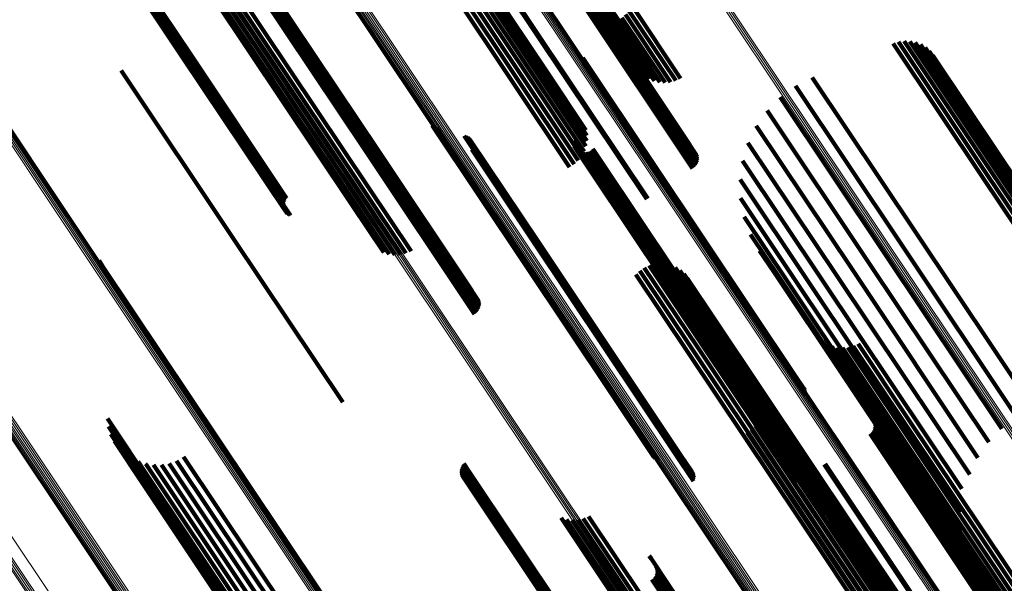
# Model space of a CAD drawing. Units: metres. Extents: x 0.655 to 1.333, y 1.454 to 2.42.
# Drawn here: x 1.079 to 1.128, y 1.751 to 1.779 of the extents above; entities that cross this region are included whole.
import ezdxf

# ---------------------------------------------------------------- set-up
doc = ezdxf.new("R2010")
doc.units = ezdxf.units.M
doc.linetypes.add('AUSGEZOGEN', pattern=[0])
doc.linetypes.add('VERDECKT2_S2', pattern=[0.036, 0.02, -0.016])
doc.layers.add('Standard', color=7, linetype='AUSGEZOGEN', lineweight=13)

msp = doc.modelspace()

# ---------------------------------------------------------------- linework, layer by layer
at = {"layer": 'Standard', "color": 253, "linetype": 'VERDECKT2_S2', "lineweight": 140, "transparency": 33554687}
for p, q in [((1.10194, 1.789593), (1.108859, 1.779238)), ((1.102055, 1.789753), (1.108971, 1.779402)), ((1.10181, 1.789201), (1.108739, 1.778832)), ((1.101816, 1.789314), (1.108741, 1.77895)), ((1.101859, 1.789446), (1.108781, 1.779086)), ((1.081105, 1.787021), (1.087362, 1.777657)), ((1.081147, 1.787098), (1.087434, 1.777689)), ((1.0812, 1.787167), (1.087508, 1.777727)), ((1.097461, 1.787059), (1.104366, 1.776725)), ((1.097686, 1.787157), (1.104593, 1.776821)), ((1.097898, 1.78723), (1.104807, 1.776891)), ((1.098091, 1.787276), (1.105002, 1.776933)), ((1.09826, 1.787295), (1.105174, 1.776947)), ((1.0984, 1.787285), (1.105317, 1.776933)), ((1.099251, 1.787118), (1.104894, 1.778674)), ((1.099302, 1.787148), (1.104942, 1.778707)), ((1.08106, 1.786765), (1.087176, 1.777611)), ((1.081061, 1.786852), (1.087231, 1.777618)), ((1.081073, 1.786678), (1.08713, 1.777613)), ((1.081077, 1.786938), (1.087294, 1.777634)), ((1.0811, 1.786595), (1.087094, 1.777624)), ((1.081139, 1.786517), (1.087068, 1.777643)), ((1.096772, 1.786648), (1.103675, 1.776317)), ((1.096997, 1.786801), (1.103901, 1.77647)), ((1.097229, 1.78694), (1.104133, 1.776607)), ((1.081191, 1.786446), (1.087055, 1.77767)), ((1.081253, 1.786385), (1.087053, 1.777704)), ((1.081324, 1.786334), (1.087063, 1.777745)), ((1.081402, 1.786295), (1.087085, 1.777791)), ((1.090483, 1.782539), (1.096934, 1.772884)), ((1.090819, 1.782021), (1.096801, 1.773068)), ((1.090843, 1.78165), (1.09658, 1.773064)), ((1.090849, 1.781931), (1.096762, 1.773083)), ((1.090862, 1.781743), (1.09665, 1.77308)), ((1.090864, 1.781838), (1.096711, 1.773087)), ((1.089291, 1.78125), (1.096206, 1.7709)), ((1.089511, 1.781419), (1.096426, 1.77107)), ((1.090623, 1.781349), (1.096263, 1.772908)), ((1.090697, 1.781409), (1.096344, 1.772958)), ((1.09076, 1.78148), (1.096425, 1.773002)), ((1.090809, 1.781561), (1.096505, 1.773037)), ((1.088773, 1.780727), (1.095694, 1.770368)), ((1.088916, 1.780898), (1.095835, 1.770544)), ((1.08909, 1.781074), (1.096007, 1.770722)), ((1.088665, 1.780564), (1.095589, 1.770202)), ((1.107189, 1.780209), (1.112661, 1.772021)), ((1.10727, 1.780259), (1.112735, 1.77208)), ((1.107351, 1.780302), (1.112797, 1.772151)), ((1.107431, 1.780338), (1.112846, 1.772232)), ((1.107506, 1.780364), (1.112881, 1.772321)), ((1.107576, 1.780381), (1.112899, 1.772414)), ((1.107637, 1.780387), (1.112901, 1.772509)), ((1.107688, 1.780383), (1.112887, 1.772602)), ((1.107727, 1.780369), (1.112856, 1.772692)), ((1.107861, 1.780184), (1.112519, 1.773212)), ((1.109289, 1.779743), (1.111553, 1.776355)), ((1.109485, 1.779913), (1.111814, 1.776426)), ((1.109699, 1.780074), (1.11206, 1.776539)), ((1.108859, 1.779238), (1.110749, 1.77641)), ((1.108971, 1.779402), (1.111013, 1.776347)), ((1.109116, 1.779572), (1.111283, 1.776328)), ((1.104894, 1.778674), (1.110363, 1.770489)), ((1.104942, 1.778707), (1.110413, 1.770519)), ((1.108739, 1.778832), (1.110069, 1.776842)), ((1.108741, 1.77895), (1.11027, 1.776661)), ((1.108781, 1.779086), (1.110499, 1.776515)), ((1.122711, 1.77828), (1.12725, 1.771487)), ((1.122979, 1.778366), (1.127457, 1.771662)), ((1.123256, 1.778404), (1.12764, 1.771842)), ((1.123537, 1.778394), (1.127794, 1.772022)), ((1.123811, 1.778336), (1.127913, 1.772196)), ((1.124071, 1.778232), (1.127995, 1.77236)), ((1.087053, 1.777704), (1.092364, 1.769755)), ((1.087055, 1.77767), (1.092302, 1.769817)), ((1.087063, 1.777745), (1.092435, 1.769704)), ((1.087068, 1.777643), (1.092251, 1.769887)), ((1.087085, 1.777791), (1.092514, 1.769666)), ((1.087362, 1.777657), (1.092217, 1.770391)), ((1.087434, 1.777689), (1.092258, 1.770468)), ((1.087508, 1.777727), (1.092312, 1.770537)), ((1.12431, 1.778085), (1.128037, 1.772507)), ((1.12452, 1.777899), (1.128038, 1.772635)), ((1.124696, 1.77768), (1.127997, 1.77274)), ((1.087094, 1.777624), (1.092211, 1.769965)), ((1.08713, 1.777613), (1.092184, 1.770049)), ((1.087176, 1.777611), (1.092172, 1.770135)), ((1.087231, 1.777618), (1.092173, 1.770223)), ((1.087294, 1.777634), (1.092188, 1.770309)), ((1.107165, 1.77756), (1.110787, 1.772139)), ((1.107189, 1.777475), (1.110748, 1.772149)), ((1.107195, 1.777301), (1.11064, 1.772143)), ((1.107199, 1.777388), (1.110698, 1.772151)), ((1.084019, 1.776937), (1.08966, 1.768496)), ((1.104366, 1.776725), (1.107096, 1.77264)), ((1.104593, 1.776821), (1.107226, 1.77288)), ((1.104807, 1.776891), (1.107314, 1.773138)), ((1.105002, 1.776933), (1.107359, 1.773407)), ((1.105174, 1.776947), (1.107358, 1.773679)), ((1.105317, 1.776933), (1.107311, 1.773948)), ((1.103675, 1.776317), (1.106496, 1.772095)), ((1.103901, 1.77647), (1.106726, 1.772242)), ((1.104133, 1.776607), (1.106927, 1.772425)), ((1.117808, 1.776159), (1.123089, 1.768255)), ((1.118646, 1.776589), (1.123844, 1.76881)), ((1.11705, 1.775599), (1.122297, 1.767747)), ((1.11639, 1.774927), (1.121488, 1.767297)), ((1.099603, 1.774176), (1.104279, 1.767176)), ((1.099672, 1.774119), (1.104284, 1.767217)), ((1.09975, 1.774075), (1.104301, 1.767264)), ((1.099834, 1.774044), (1.10433, 1.767315)), ((1.115847, 1.774157), (1.120683, 1.766918)), ((1.101219, 1.773658), (1.104886, 1.76817)), ((1.101301, 1.773628), (1.104915, 1.76822)), ((1.101377, 1.773585), (1.104932, 1.768266)), ((1.101445, 1.773531), (1.104937, 1.768306)), ((1.101504, 1.773467), (1.10493, 1.768339)), ((1.101587, 1.773314), (1.104881, 1.768383)), ((1.101609, 1.77323), (1.104841, 1.768393)), ((1.106686, 1.773322), (1.107832, 1.771607)), ((1.10669, 1.773416), (1.107894, 1.771614)), ((1.106699, 1.773228), (1.10778, 1.771609)), ((1.115433, 1.77331), (1.119903, 1.76662)), ((1.096263, 1.772908), (1.101734, 1.76472)), ((1.096344, 1.772958), (1.101809, 1.764779)), ((1.096425, 1.773002), (1.101871, 1.764851)), ((1.096505, 1.773037), (1.10192, 1.764932)), ((1.09658, 1.773064), (1.101955, 1.76502)), ((1.09665, 1.77308), (1.101973, 1.765113)), ((1.096711, 1.773087), (1.101975, 1.765208)), ((1.096762, 1.773083), (1.101961, 1.765302)), ((1.096801, 1.773068), (1.10193, 1.765392)), ((1.096934, 1.772884), (1.101594, 1.76591)), ((1.101593, 1.772971), (1.104668, 1.768369)), ((1.101612, 1.773056), (1.104733, 1.768385)), ((1.101617, 1.773143), (1.104791, 1.768393)), ((1.106727, 1.773138), (1.10774, 1.771622)), ((1.106771, 1.773054), (1.107712, 1.771646)), ((1.106828, 1.772979), (1.107698, 1.771678)), ((1.106898, 1.772915), (1.107698, 1.771719)), ((1.106978, 1.772864), (1.107711, 1.771766)), ((1.107066, 1.772828), (1.107739, 1.77182)), ((1.107158, 1.772807), (1.107779, 1.771877)), ((1.107253, 1.772803), (1.107831, 1.771936)), ((1.107346, 1.772815), (1.107893, 1.771996)), ((1.107437, 1.772843), (1.107963, 1.772055)), ((1.107521, 1.772887), (1.108039, 1.772111)), ((1.107596, 1.772944), (1.108119, 1.772161)), ((1.10766, 1.773014), (1.1082, 1.772206)), ((1.127997, 1.77274), (1.134962, 1.762315)), ((1.115161, 1.772408), (1.119168, 1.766411)), ((1.127995, 1.77236), (1.134971, 1.76192)), ((1.128037, 1.772507), (1.135009, 1.762072)), ((1.128038, 1.772635), (1.135007, 1.762206)), ((1.107698, 1.771719), (1.114779, 1.76112)), ((1.107711, 1.771766), (1.114792, 1.76117)), ((1.107739, 1.77182), (1.114818, 1.761225)), ((1.107779, 1.771877), (1.114858, 1.761283)), ((1.107831, 1.771936), (1.114909, 1.761344)), ((1.107893, 1.771996), (1.11497, 1.761405)), ((1.107963, 1.772055), (1.11504, 1.761464)), ((1.108039, 1.772111), (1.115116, 1.761519)), ((1.108119, 1.772161), (1.115196, 1.76157)), ((1.1082, 1.772206), (1.115277, 1.761614)), ((1.11064, 1.772143), (1.117766, 1.761479)), ((1.110698, 1.772151), (1.117825, 1.761485)), ((1.110748, 1.772149), (1.117876, 1.761482)), ((1.110787, 1.772139), (1.117916, 1.76147)), ((1.12764, 1.771842), (1.134368, 1.761774)), ((1.127794, 1.772022), (1.134648, 1.761764)), ((1.127913, 1.772196), (1.134892, 1.761752)), ((1.107698, 1.771678), (1.11478, 1.761078)), ((1.107712, 1.771646), (1.114796, 1.761044)), ((1.10774, 1.771622), (1.114825, 1.761019)), ((1.10778, 1.771609), (1.114866, 1.761004)), ((1.107832, 1.771607), (1.114919, 1.761)), ((1.107894, 1.771614), (1.114982, 1.761006)), ((1.115035, 1.771474), (1.118497, 1.766294)), ((1.12725, 1.771487), (1.133823, 1.761651)), ((1.127457, 1.771662), (1.13409, 1.761736)), ((1.096206, 1.7709), (1.098294, 1.767775)), ((1.096426, 1.77107), (1.098554, 1.767885)), ((1.095694, 1.770368), (1.097458, 1.767729)), ((1.095835, 1.770544), (1.097738, 1.767696)), ((1.096007, 1.770722), (1.098019, 1.767711)), ((1.115061, 1.770533), (1.117906, 1.766275)), ((1.095589, 1.770202), (1.097187, 1.76781)), ((1.115237, 1.769607), (1.117412, 1.766352)), ((1.123844, 1.76881), (1.129758, 1.75996)), ((1.08966, 1.768496), (1.095131, 1.760308)), ((1.104668, 1.768369), (1.111788, 1.757713)), ((1.104733, 1.768385), (1.111853, 1.757729)), ((1.104791, 1.768393), (1.111912, 1.757736)), ((1.104841, 1.768393), (1.111963, 1.757733)), ((1.104881, 1.768383), (1.112005, 1.757722)), ((1.10493, 1.768339), (1.112055, 1.757675)), ((1.104932, 1.768266), (1.112059, 1.757598)), ((1.104937, 1.768306), (1.112063, 1.75764)), ((1.115559, 1.768721), (1.117026, 1.766525)), ((1.104886, 1.76817), (1.112016, 1.757499)), ((1.104915, 1.76822), (1.112043, 1.757551)), ((1.116018, 1.767898), (1.116759, 1.766789)), ((1.123089, 1.768255), (1.12892, 1.759529)), ((1.082915, 1.767403), (1.083131, 1.767079)), ((1.082944, 1.767313), (1.083092, 1.767091)), ((1.10433, 1.767315), (1.110945, 1.757414)), ((1.121488, 1.767297), (1.127502, 1.758297)), ((1.122297, 1.767747), (1.128161, 1.75897)), ((1.082957, 1.767219), (1.083041, 1.767092)), ((1.083041, 1.767092), (1.090266, 1.756279)), ((1.083092, 1.767091), (1.090318, 1.756276)), ((1.083131, 1.767079), (1.090358, 1.756263)), ((1.104279, 1.767176), (1.110714, 1.757546)), ((1.104284, 1.767217), (1.110783, 1.75749)), ((1.104301, 1.767264), (1.110861, 1.757445)), ((1.110013, 1.766897), (1.112689, 1.762892)), ((1.110237, 1.767046), (1.112913, 1.763041)), ((1.110483, 1.767156), (1.113124, 1.763203)), ((1.110743, 1.767224), (1.113316, 1.763373)), ((1.111011, 1.767248), (1.113484, 1.763546)), ((1.111279, 1.767228), (1.113625, 1.763718)), ((1.11154, 1.767165), (1.113733, 1.763884)), ((1.111788, 1.767059), (1.113806, 1.764038)), ((1.112014, 1.766914), (1.113842, 1.764178)), ((1.116759, 1.766789), (1.123682, 1.756427)), ((1.120683, 1.766918), (1.126958, 1.757527)), ((1.109816, 1.766714), (1.112459, 1.762758)), ((1.112214, 1.766734), (1.11384, 1.7643)), ((1.112381, 1.766523), (1.1138, 1.764399)), ((1.117026, 1.766525), (1.123961, 1.756146)), ((1.117412, 1.766352), (1.124358, 1.755956)), ((1.118497, 1.766294), (1.125465, 1.755866)), ((1.119168, 1.766411), (1.126145, 1.755969)), ((1.119903, 1.76662), (1.126545, 1.756681)), ((1.117906, 1.766275), (1.124864, 1.755862)), ((1.1138, 1.764399), (1.120735, 1.754021)), ((1.113733, 1.763884), (1.12068, 1.753486)), ((1.113806, 1.764038), (1.12075, 1.753646)), ((1.11384, 1.7643), (1.120778, 1.753917)), ((1.113842, 1.764178), (1.120783, 1.75379)), ((1.113316, 1.763373), (1.120269, 1.752967)), ((1.113484, 1.763546), (1.120436, 1.753142)), ((1.113625, 1.763718), (1.120574, 1.753317)), ((1.118958, 1.763538), (1.122492, 1.75825)), ((1.11916, 1.763357), (1.122487, 1.758378)), ((1.112689, 1.762892), (1.119645, 1.752483)), ((1.112913, 1.763041), (1.119868, 1.752632)), ((1.113124, 1.763203), (1.120078, 1.752795)), ((1.119388, 1.763212), (1.122521, 1.758524)), ((1.119638, 1.763106), (1.122592, 1.758684)), ((1.119902, 1.763043), (1.1227, 1.758855)), ((1.120172, 1.763025), (1.122841, 1.759031)), ((1.120442, 1.763052), (1.12301, 1.759208)), ((1.120703, 1.763123), (1.123204, 1.759381)), ((1.12095, 1.763236), (1.123416, 1.759544)), ((1.112459, 1.762758), (1.119414, 1.75235)), ((1.11497, 1.761405), (1.118458, 1.756185)), ((1.11504, 1.761464), (1.118548, 1.756214)), ((1.115116, 1.761519), (1.118632, 1.756257)), ((1.115196, 1.76157), (1.118707, 1.756315)), ((1.115277, 1.761614), (1.118772, 1.756384)), ((1.117766, 1.761479), (1.118306, 1.760671)), ((1.117825, 1.761485), (1.11831, 1.760759)), ((1.117876, 1.761482), (1.1183, 1.760846)), ((1.117916, 1.76147), (1.118276, 1.760931)), ((1.114779, 1.76112), (1.11801, 1.756285)), ((1.11478, 1.761078), (1.11794, 1.756349)), ((1.114792, 1.76117), (1.11809, 1.756234)), ((1.114796, 1.761044), (1.117882, 1.756424)), ((1.114818, 1.761225), (1.118177, 1.756198)), ((1.114825, 1.761019), (1.117839, 1.756508)), ((1.114858, 1.761283), (1.118269, 1.756177)), ((1.114866, 1.761004), (1.11781, 1.756599)), ((1.114909, 1.761344), (1.118364, 1.756173)), ((1.114919, 1.761), (1.117797, 1.756692)), ((1.114982, 1.761006), (1.117802, 1.756787)), ((1.116201, 1.760644), (1.119047, 1.756384)), ((1.116247, 1.760376), (1.118898, 1.756408)), ((1.116248, 1.760103), (1.11872, 1.756403)), ((1.121408, 1.759909), (1.121501, 1.759769)), ((1.083343, 1.759484), (1.085601, 1.756105)), ((1.116115, 1.759576), (1.118301, 1.756304)), ((1.116203, 1.759834), (1.11852, 1.756368)), ((1.121501, 1.759769), (1.128256, 1.74966)), ((1.121746, 1.759389), (1.128099, 1.749881)), ((1.123204, 1.759381), (1.129997, 1.749214)), ((1.123416, 1.759544), (1.130209, 1.749378)), ((1.083395, 1.75909), (1.085382, 1.756116)), ((1.115615, 1.758938), (1.117603, 1.755963)), ((1.115816, 1.759122), (1.117836, 1.756099)), ((1.115985, 1.759336), (1.118071, 1.756214)), ((1.121736, 1.758929), (1.127788, 1.749871)), ((1.12177, 1.759017), (1.127866, 1.749895)), ((1.121776, 1.759299), (1.128056, 1.749901)), ((1.121788, 1.75911), (1.127938, 1.749907)), ((1.12179, 1.759205), (1.128002, 1.749909)), ((1.122841, 1.759031), (1.129636, 1.748861)), ((1.12301, 1.759208), (1.129804, 1.74904)), ((1.08351, 1.75871), (1.085208, 1.756168)), ((1.115385, 1.758791), (1.117377, 1.75581)), ((1.12155, 1.758717), (1.127544, 1.749746)), ((1.121624, 1.758776), (1.127624, 1.749796)), ((1.121686, 1.758848), (1.127706, 1.749838)), ((1.122521, 1.758524), (1.129324, 1.748342)), ((1.122592, 1.758684), (1.129393, 1.748507)), ((1.1227, 1.758855), (1.129498, 1.748682)), ((1.083685, 1.758354), (1.085084, 1.756259)), ((1.083914, 1.75803), (1.085012, 1.756387)), ((1.122487, 1.758378), (1.129293, 1.748191)), ((1.122492, 1.75825), (1.129301, 1.748059)), ((1.084194, 1.757748), (1.084995, 1.756548)), ((1.084515, 1.757515), (1.085034, 1.756738)), ((1.087149, 1.75757), (1.093649, 1.747842)), ((1.111788, 1.757713), (1.112704, 1.756342)), ((1.111853, 1.757729), (1.112723, 1.756427)), ((1.111912, 1.757736), (1.112729, 1.756514)), ((1.111963, 1.757733), (1.11272, 1.7566)), ((1.112005, 1.757722), (1.112698, 1.756685)), ((1.112016, 1.757499), (1.112331, 1.757029)), ((1.112043, 1.757551), (1.112412, 1.756999)), ((1.112055, 1.757675), (1.112615, 1.756837)), ((1.112059, 1.757598), (1.112488, 1.756956)), ((1.112063, 1.75764), (1.112557, 1.756902)), ((1.08487, 1.757336), (1.085126, 1.756953)), ((1.085126, 1.756953), (1.092198, 1.746368)), ((1.085248, 1.757218), (1.08527, 1.757186)), ((1.08527, 1.757186), (1.092338, 1.746607)), ((1.085641, 1.757162), (1.092526, 1.746858)), ((1.086038, 1.75717), (1.092758, 1.747113)), ((1.086429, 1.757242), (1.093027, 1.747367)), ((1.086802, 1.757377), (1.093327, 1.747612)), ((1.101062, 1.756919), (1.10117, 1.756758)), ((1.101077, 1.757005), (1.101234, 1.756771)), ((1.101106, 1.757088), (1.101303, 1.756793)), ((1.101148, 1.757165), (1.101376, 1.756822)), ((1.101201, 1.757234), (1.101451, 1.756859)), ((1.119252, 1.757185), (1.125248, 1.748211)), ((1.119302, 1.757215), (1.125296, 1.748245)), ((1.084995, 1.756548), (1.092077, 1.74595)), ((1.085034, 1.756738), (1.09211, 1.746147)), ((1.101061, 1.756832), (1.101113, 1.756754)), ((1.101074, 1.756745), (1.107976, 1.746416)), ((1.1011, 1.756662), (1.107936, 1.746431)), ((1.101113, 1.756754), (1.108025, 1.746409)), ((1.10114, 1.756584), (1.107907, 1.746455)), ((1.10117, 1.756758), (1.108083, 1.746412)), ((1.101191, 1.756513), (1.10789, 1.746487)), ((1.101234, 1.756771), (1.108147, 1.746424)), ((1.101253, 1.756452), (1.107885, 1.746526)), ((1.101303, 1.756793), (1.108218, 1.746445)), ((1.101376, 1.756822), (1.108291, 1.746473)), ((1.101451, 1.756859), (1.108367, 1.74651)), ((1.123682, 1.756427), (1.127129, 1.751269)), ((1.085012, 1.756387), (1.092099, 1.745781)), ((1.085084, 1.756259), (1.092175, 1.745646)), ((1.085208, 1.756168), (1.092305, 1.745547)), ((1.085382, 1.756116), (1.092484, 1.745488)), ((1.085601, 1.756105), (1.092707, 1.74547)), ((1.090266, 1.756279), (1.094068, 1.750589)), ((1.090318, 1.756276), (1.094055, 1.750683)), ((1.090358, 1.756263), (1.094026, 1.750773)), ((1.101324, 1.756401), (1.107892, 1.746572)), ((1.101403, 1.756362), (1.107911, 1.746622)), ((1.117603, 1.755963), (1.124388, 1.745809)), ((1.117836, 1.756099), (1.124622, 1.745944)), ((1.118071, 1.756214), (1.124858, 1.746057)), ((1.118301, 1.756304), (1.125089, 1.746145)), ((1.11852, 1.756368), (1.12531, 1.746206)), ((1.11872, 1.756403), (1.125513, 1.746237)), ((1.118898, 1.756408), (1.125693, 1.746238)), ((1.119047, 1.756384), (1.125846, 1.746209)), ((1.123961, 1.756146), (1.12667, 1.752092)), ((1.124358, 1.755956), (1.126348, 1.752977)), ((1.126145, 1.755969), (1.126145, 1.755969)), ((1.117377, 1.75581), (1.124162, 1.745656)), ((1.124864, 1.755862), (1.126173, 1.753903)), ((1.125465, 1.755866), (1.126147, 1.754845)), ((1.106076, 1.754506), (1.109333, 1.749633)), ((1.107183, 1.754471), (1.109933, 1.750356)), ((1.107443, 1.754581), (1.110152, 1.750528)), ((1.106347, 1.754425), (1.109432, 1.749808)), ((1.106627, 1.754392), (1.109568, 1.74999)), ((1.106909, 1.754407), (1.109737, 1.750175)), ((1.120735, 1.754021), (1.123493, 1.749894)), ((1.12068, 1.753486), (1.122652, 1.750535)), ((1.12075, 1.753646), (1.122899, 1.750429)), ((1.120778, 1.753917), (1.123326, 1.750104)), ((1.120783, 1.75379), (1.123126, 1.750284)), ((1.120269, 1.752967), (1.121854, 1.750595)), ((1.120436, 1.753142), (1.122122, 1.750619)), ((1.120574, 1.753317), (1.12239, 1.750599)), ((1.110483, 1.752606), (1.110575, 1.752469)), ((1.119645, 1.752483), (1.121124, 1.750268)), ((1.119868, 1.752632), (1.121348, 1.750417)), ((1.120078, 1.752795), (1.121594, 1.750527)), ((1.110575, 1.752469), (1.117329, 1.742361)), ((1.110819, 1.752088), (1.117172, 1.74258)), ((1.11085, 1.751998), (1.11713, 1.7426)), ((1.119414, 1.75235), (1.120928, 1.750085)), ((1.11076, 1.751547), (1.11678, 1.742537)), ((1.110809, 1.751628), (1.116862, 1.742571)), ((1.110844, 1.751717), (1.116939, 1.742594)), ((1.110862, 1.75181), (1.117011, 1.742607)), ((1.110864, 1.751905), (1.117076, 1.742609)), ((1.110624, 1.751417), (1.116618, 1.742446)), ((1.110698, 1.751476), (1.116698, 1.742495))]:
    msp.add_line(p, q, dxfattribs=at)
at = {"layer": 'Standard', "color": 7, "linetype": 'AUSGEZOGEN', "lineweight": 13, "transparency": 33554687}
for points in [[(0.961046, 1.949017), (0.974991, 1.928147), (0.988935, 1.907278), (1.003097, 1.886083), (1.010247, 1.875382), (1.017436, 1.864623), (1.024658, 1.853814), (1.031909, 1.842964), (1.03918, 1.832081), (1.046467, 1.821176), (1.053762, 1.810257), (1.06106, 1.799336), (1.068353, 1.788421), (1.075633, 1.777525), (1.082895, 1.766657), (1.09013, 1.755829), (1.097332, 1.745051), (1.104492, 1.734335), (1.111603, 1.723693), (1.118658, 1.713135), (1.125648, 1.702673), (1.132566, 1.692319), (1.139405, 1.682083)], [(0.961122, 1.949067), (0.975066, 1.928198), (0.98901, 1.907329), (1.003171, 1.886136), (1.010321, 1.875436), (1.01751, 1.864677), (1.024732, 1.853868), (1.031982, 1.843018), (1.039253, 1.832136), (1.046539, 1.821231), (1.053834, 1.810313), (1.061132, 1.799392), (1.068424, 1.788478), (1.075704, 1.777583), (1.082966, 1.766715), (1.090201, 1.755887), (1.097402, 1.74511), (1.104562, 1.734395), (1.111672, 1.723753), (1.118727, 1.713195), (1.125717, 1.702734), (1.132635, 1.69238), (1.139474, 1.682145)], [(0.961194, 1.949112), (0.975137, 1.928245), (0.98908, 1.907378), (1.00324, 1.886186), (1.010389, 1.875487), (1.017578, 1.864729), (1.024799, 1.853921), (1.032048, 1.843072), (1.039319, 1.832191), (1.046605, 1.821286), (1.053899, 1.810369), (1.061196, 1.799449), (1.068488, 1.788536), (1.075768, 1.777641), (1.083029, 1.766774), (1.090263, 1.755947), (1.097464, 1.745171), (1.104623, 1.734456), (1.111733, 1.723815), (1.118787, 1.713258), (1.125776, 1.702798), (1.132694, 1.692445), (1.139532, 1.682211)], [(0.961259, 1.949153), (0.975201, 1.928288), (0.989143, 1.907423), (1.003301, 1.886233), (1.01045, 1.875535), (1.017637, 1.864778), (1.024858, 1.853971), (1.032106, 1.843123), (1.039376, 1.832243), (1.046662, 1.82134), (1.053956, 1.810424), (1.061251, 1.799504), (1.068542, 1.788593), (1.075822, 1.777698), (1.083082, 1.766833), (1.090315, 1.756007), (1.097515, 1.745232), (1.104674, 1.734518), (1.111783, 1.723878), (1.118836, 1.713322), (1.125825, 1.702863), (1.132742, 1.692511), (1.13958, 1.682278)], [(0.961316, 1.949187), (0.975256, 1.928325), (0.989196, 1.907462), (1.003353, 1.886275), (1.0105, 1.875578), (1.017687, 1.864822), (1.024907, 1.854017), (1.032154, 1.84317), (1.039423, 1.832291), (1.046708, 1.821389), (1.054001, 1.810474), (1.061296, 1.799557), (1.068586, 1.788646), (1.075864, 1.777753), (1.083124, 1.766889), (1.090356, 1.756064), (1.097555, 1.74529), (1.104713, 1.734578), (1.111822, 1.723939), (1.118874, 1.713385), (1.125862, 1.702927), (1.132778, 1.692576), (1.139615, 1.682344)], [(0.961362, 1.949214), (0.9753, 1.928354), (0.989238, 1.907494), (1.003393, 1.88631), (1.010539, 1.875614), (1.017725, 1.86486), (1.024944, 1.854056), (1.03219, 1.843211), (1.039459, 1.832334), (1.046742, 1.821434), (1.054034, 1.81052), (1.061328, 1.799604), (1.068617, 1.788695), (1.075894, 1.777804), (1.083153, 1.766941), (1.090385, 1.756118), (1.097582, 1.745345), (1.104739, 1.734635), (1.111847, 1.723997), (1.118898, 1.713444), (1.125885, 1.702988), (1.1328, 1.692638), (1.139636, 1.682408)], [(0.961396, 1.949232), (0.975332, 1.928375), (0.989268, 1.907519), (1.003421, 1.886338), (1.010566, 1.875644), (1.017751, 1.864892), (1.024968, 1.854089), (1.032214, 1.843246), (1.039481, 1.83237), (1.046763, 1.821471), (1.054054, 1.81056), (1.061347, 1.799645), (1.068635, 1.788738), (1.075911, 1.777848), (1.083168, 1.766987), (1.090399, 1.756166), (1.097596, 1.745395), (1.104751, 1.734686), (1.111858, 1.72405), (1.118908, 1.713499), (1.125894, 1.703044), (1.132808, 1.692696), (1.139643, 1.682467)], [(0.961418, 1.949241), (0.975351, 1.928388), (0.989285, 1.907535), (1.003435, 1.886358), (1.01058, 1.875665), (1.017763, 1.864915), (1.02498, 1.854114), (1.032224, 1.843273), (1.03949, 1.832399), (1.046771, 1.821502), (1.05406, 1.810592), (1.061352, 1.799679), (1.068639, 1.788774), (1.075914, 1.777886), (1.08317, 1.767027), (1.090399, 1.756207), (1.097595, 1.745438), (1.104749, 1.73473), (1.111855, 1.724096), (1.118904, 1.713547), (1.125889, 1.703093), (1.132802, 1.692747), (1.139635, 1.68252)], [(0.961426, 1.949242), (0.975357, 1.928392), (0.989288, 1.907543), (1.003436, 1.886368), (1.010579, 1.875678), (1.017761, 1.864929), (1.024977, 1.854131), (1.03222, 1.843291), (1.039484, 1.832418), (1.046764, 1.821524), (1.054053, 1.810616), (1.061343, 1.799705), (1.068629, 1.788801), (1.075903, 1.777915), (1.083157, 1.767057), (1.090386, 1.75624), (1.09758, 1.745472), (1.104733, 1.734767), (1.111838, 1.724134), (1.118885, 1.713587), (1.125869, 1.703135), (1.132781, 1.692791), (1.139613, 1.682565)], [(1.003007, 1.946867), (1.016789, 1.92624), (1.030787, 1.905292), (1.037854, 1.894715), (1.044959, 1.884081), (1.052098, 1.873397), (1.059263, 1.862673), (1.06645, 1.851917), (1.073653, 1.841138), (1.080863, 1.830346), (1.088076, 1.819552), (1.095284, 1.808764), (1.10248, 1.797994), (1.109658, 1.787253), (1.116809, 1.77655), (1.123927, 1.765898), (1.131003, 1.755306), (1.138032, 1.744787), (1.145005, 1.734352), (1.151914, 1.724012), (1.158752, 1.713778), (1.165511, 1.703662), (1.172185, 1.693674), (1.178765, 1.683826)], [(1.003084, 1.946919), (1.016866, 1.926292), (1.030863, 1.905344), (1.03793, 1.894768), (1.045035, 1.884134), (1.052174, 1.87345), (1.05934, 1.862726), (1.066526, 1.85197), (1.073728, 1.841192), (1.080939, 1.8304), (1.088152, 1.819606), (1.09536, 1.808818), (1.102556, 1.798049), (1.109733, 1.787307), (1.116884, 1.776605), (1.124002, 1.765953), (1.131078, 1.755361), (1.138107, 1.744843), (1.145079, 1.734408), (1.151988, 1.724067), (1.158826, 1.713834), (1.165586, 1.703718), (1.172259, 1.69373), (1.178839, 1.683882)], [(1.002854, 1.946765), (1.016636, 1.926139), (1.030632, 1.905192), (1.037699, 1.894616), (1.044804, 1.883982), (1.051942, 1.873299), (1.059108, 1.862575), (1.066294, 1.85182), (1.073496, 1.841041), (1.080706, 1.83025), (1.087919, 1.819456), (1.095126, 1.808669), (1.102322, 1.7979), (1.109499, 1.787159), (1.11665, 1.776457), (1.123768, 1.765805), (1.130844, 1.755214), (1.137872, 1.744695), (1.144845, 1.734261), (1.151753, 1.723921), (1.158591, 1.713688), (1.16535, 1.703572), (1.172023, 1.693585), (1.178603, 1.683737)], [(1.002929, 1.946815), (1.016712, 1.926188), (1.030709, 1.90524), (1.037776, 1.894664), (1.044881, 1.88403), (1.05202, 1.873347), (1.059185, 1.862622), (1.066372, 1.851866), (1.073574, 1.841088), (1.080785, 1.830296), (1.087998, 1.819502), (1.095206, 1.808714), (1.102402, 1.797944), (1.109579, 1.787203), (1.11673, 1.7765), (1.123848, 1.765848), (1.130925, 1.755257), (1.137953, 1.744738), (1.144926, 1.734303), (1.151835, 1.723963), (1.158673, 1.713729), (1.165432, 1.703613), (1.172106, 1.693625), (1.178686, 1.683777)], [(0.954216, 1.944509), (0.968187, 1.923601), (0.982157, 1.902693), (0.996345, 1.88146), (1.003508, 1.870739), (1.01071, 1.85996), (1.017946, 1.849131), (1.025209, 1.838261), (1.032494, 1.827358), (1.039795, 1.816432), (1.047103, 1.805494), (1.054414, 1.794552), (1.061721, 1.783618), (1.069015, 1.772701), (1.07629, 1.761813), (1.083538, 1.750965), (1.090753, 1.740167), (1.097926, 1.729432), (1.105051, 1.71877), (1.112118, 1.708192), (1.119121, 1.697711), (1.126053, 1.687338)], [(0.954236, 1.944527), (0.968209, 1.923616), (0.982181, 1.902704), (0.996372, 1.881468), (1.003536, 1.870745), (1.010739, 1.859965), (1.017976, 1.849134), (1.025241, 1.838262), (1.032527, 1.827357), (1.039828, 1.81643), (1.047138, 1.80549), (1.054451, 1.794546), (1.061758, 1.78361), (1.069053, 1.772692), (1.076329, 1.761802), (1.083579, 1.750952), (1.090795, 1.740153), (1.097969, 1.729416), (1.105095, 1.718752), (1.112163, 1.708173), (1.119168, 1.69769), (1.1261, 1.687315)], [(0.954269, 1.944554), (0.968244, 1.923639), (0.982218, 1.902725), (0.996411, 1.881484), (1.003576, 1.870761), (1.01078, 1.859978), (1.018018, 1.849146), (1.025284, 1.838272), (1.032571, 1.827366), (1.039874, 1.816437), (1.047185, 1.805495), (1.054498, 1.79455), (1.061807, 1.783612), (1.069103, 1.772693), (1.07638, 1.761801), (1.083631, 1.75095), (1.090848, 1.740149), (1.098024, 1.72941), (1.10515, 1.718744), (1.11222, 1.708164), (1.119225, 1.697679), (1.126159, 1.687303)], [(0.954314, 1.944588), (0.96829, 1.92367), (0.982267, 1.902753), (0.996461, 1.88151), (1.003627, 1.870785), (1.010833, 1.860001), (1.018072, 1.849167), (1.025338, 1.838292), (1.032626, 1.827384), (1.03993, 1.816454), (1.047242, 1.80551), (1.054556, 1.794564), (1.061866, 1.783625), (1.069163, 1.772703), (1.076441, 1.761811), (1.083693, 1.750957), (1.090911, 1.740155), (1.098088, 1.729415), (1.105215, 1.718748), (1.112286, 1.708166), (1.119292, 1.69768), (1.126226, 1.687302)], [(0.954369, 1.944628), (0.968347, 1.923708), (0.982325, 1.902788), (0.996521, 1.881543), (1.003688, 1.870816), (1.010894, 1.860031), (1.018134, 1.849196), (1.025402, 1.83832), (1.032691, 1.827411), (1.039995, 1.816479), (1.047308, 1.805535), (1.054623, 1.794587), (1.061933, 1.783646), (1.069231, 1.772724), (1.076511, 1.76183), (1.083763, 1.750975), (1.090982, 1.740172), (1.098159, 1.72943), (1.105287, 1.718762), (1.112359, 1.708179), (1.119366, 1.697692), (1.126301, 1.687313)], [(0.954433, 1.944673), (0.968412, 1.923752), (0.982391, 1.90283), (0.996589, 1.881583), (1.003756, 1.870855), (1.010963, 1.860069), (1.018204, 1.849233), (1.025472, 1.838355), (1.032762, 1.827446), (1.040067, 1.816513), (1.04738, 1.805567), (1.054696, 1.794618), (1.062007, 1.783677), (1.069306, 1.772753), (1.076586, 1.761858), (1.083839, 1.751003), (1.091059, 1.740198), (1.098237, 1.729456), (1.105365, 1.718786), (1.112438, 1.708202), (1.119445, 1.697714), (1.126381, 1.687334)], [(0.954503, 1.944723), (0.968484, 1.9238), (0.982464, 1.902877), (0.996662, 1.881628), (1.003831, 1.870899), (1.011038, 1.860113), (1.018279, 1.849276), (1.025548, 1.838398), (1.032838, 1.827487), (1.040143, 1.816554), (1.047458, 1.805607), (1.054774, 1.794658), (1.062085, 1.783715), (1.069385, 1.772791), (1.076665, 1.761895), (1.083919, 1.751039), (1.091139, 1.740234), (1.098317, 1.72949), (1.105446, 1.718821), (1.112519, 1.708236), (1.119527, 1.697747), (1.126464, 1.687366)], [(0.954579, 1.944775), (0.96856, 1.923851), (0.982541, 1.902927), (0.99674, 1.881677), (1.003908, 1.870948), (1.011116, 1.860161), (1.018357, 1.849324), (1.025626, 1.838445), (1.032917, 1.827534), (1.040222, 1.8166), (1.047537, 1.805653), (1.054853, 1.794703), (1.062165, 1.783761), (1.069465, 1.772836), (1.076745, 1.76194), (1.084, 1.751083), (1.09122, 1.740277), (1.098398, 1.729534), (1.105528, 1.718863), (1.112601, 1.708278), (1.11961, 1.697789), (1.126546, 1.687408)], [(0.954657, 1.944827), (0.968638, 1.923903), (0.982619, 1.902979), (0.996818, 1.881729), (1.003987, 1.871), (1.011195, 1.860213), (1.018436, 1.849375), (1.025705, 1.838496), (1.032996, 1.827585), (1.040301, 1.816651), (1.047616, 1.805704), (1.054933, 1.794754), (1.062244, 1.783811), (1.069544, 1.772886), (1.076825, 1.76199), (1.084079, 1.751133), (1.091299, 1.740327), (1.098478, 1.729583), (1.105608, 1.718913), (1.112681, 1.708328), (1.11969, 1.697838), (1.126626, 1.687457)], [(0.954735, 1.944879), (0.968716, 1.923955), (0.982697, 1.903031), (0.996896, 1.881781), (1.004064, 1.871053), (1.011272, 1.860266), (1.018513, 1.849429), (1.025782, 1.83855), (1.033072, 1.827639), (1.040378, 1.816705), (1.047693, 1.805758), (1.055009, 1.794809), (1.062321, 1.783866), (1.06962, 1.772941), (1.076901, 1.762045), (1.084155, 1.751188), (1.091375, 1.740383), (1.098554, 1.729639), (1.105684, 1.718969), (1.112757, 1.708383), (1.119765, 1.697895), (1.126701, 1.687513)], [(0.952303, 1.942516), (0.965943, 1.922102), (0.979583, 1.901688), (0.993436, 1.880957), (1.007461, 1.859966), (1.014526, 1.849392), (1.021618, 1.838779), (1.02873, 1.828134), (1.035858, 1.817467), (1.042994, 1.806787), (1.050132, 1.796104), (1.057266, 1.785428), (1.064387, 1.77477), (1.071491, 1.764139), (1.078568, 1.753547), (1.085612, 1.743005), (1.092616, 1.732523), (1.099571, 1.722113), (1.106472, 1.711786), (1.11331, 1.701552), (1.120077, 1.691424), (1.126766, 1.681413)], [(0.996452, 1.942487), (1.010273, 1.921803), (1.024309, 1.900797), (1.031395, 1.890192), (1.03852, 1.879528), (1.045678, 1.868815), (1.052864, 1.858061), (1.060071, 1.847275), (1.067293, 1.836467), (1.074524, 1.825645), (1.081756, 1.814821), (1.088984, 1.804003), (1.0962, 1.793204), (1.103397, 1.782432), (1.110568, 1.7717), (1.117706, 1.761018), (1.124802, 1.750398), (1.13185, 1.73985), (1.138842, 1.729386), (1.14577, 1.719017), (1.152627, 1.708755), (1.159405, 1.69861), (1.166097, 1.688595)], [(0.996522, 1.942534), (1.010342, 1.921851), (1.024378, 1.900846), (1.031464, 1.890241), (1.038589, 1.879578), (1.045747, 1.868865), (1.052932, 1.858111), (1.060138, 1.847326), (1.06736, 1.836518), (1.074591, 1.825697), (1.081823, 1.814873), (1.08905, 1.804056), (1.096266, 1.793257), (1.103463, 1.782486), (1.110634, 1.771754), (1.117771, 1.761073), (1.124867, 1.750453), (1.131915, 1.739905), (1.138906, 1.729442), (1.145834, 1.719073), (1.152691, 1.708811), (1.159469, 1.698668), (1.166161, 1.688653)], [(0.996588, 1.942579), (1.010408, 1.921897), (1.024442, 1.900893), (1.031528, 1.890288), (1.038652, 1.879626), (1.04581, 1.868914), (1.052994, 1.858161), (1.0602, 1.847376), (1.067422, 1.836569), (1.074652, 1.825749), (1.081883, 1.814926), (1.089111, 1.804109), (1.096326, 1.793311), (1.103522, 1.782541), (1.110692, 1.77181), (1.117829, 1.761129), (1.124925, 1.75051), (1.131972, 1.739963), (1.138963, 1.7295), (1.145891, 1.719132), (1.152747, 1.708871), (1.159524, 1.698728), (1.166215, 1.688714)], [(0.996649, 1.942619), (1.010467, 1.921939), (1.0245, 1.900937), (1.031585, 1.890333), (1.038709, 1.879672), (1.045866, 1.868961), (1.05305, 1.858209), (1.060255, 1.847425), (1.067476, 1.836619), (1.074705, 1.825799), (1.081936, 1.814977), (1.089163, 1.804162), (1.096378, 1.793365), (1.103573, 1.782595), (1.110743, 1.771865), (1.117879, 1.761185), (1.124974, 1.750567), (1.13202, 1.740021), (1.139011, 1.729559), (1.145938, 1.719192), (1.152793, 1.708932), (1.15957, 1.69879), (1.166261, 1.688777)], [(0.996702, 1.942654), (1.010518, 1.921977), (1.02455, 1.900977), (1.031634, 1.890374), (1.038757, 1.879714), (1.045913, 1.869004), (1.053097, 1.858254), (1.060301, 1.847471), (1.067521, 1.836666), (1.07475, 1.825848), (1.08198, 1.815026), (1.089206, 1.804212), (1.09642, 1.793416), (1.103615, 1.782648), (1.110783, 1.771919), (1.117919, 1.76124), (1.125013, 1.750623), (1.132059, 1.740078), (1.139049, 1.729617), (1.145975, 1.719252), (1.15283, 1.708993), (1.159606, 1.698852), (1.166296, 1.688839)], [(0.996746, 1.942684), (1.010561, 1.922009), (1.024591, 1.901012), (1.031674, 1.890411), (1.038796, 1.879752), (1.045951, 1.869043), (1.053134, 1.858294), (1.060338, 1.847512), (1.067557, 1.836709), (1.074784, 1.825892), (1.082014, 1.815072), (1.089239, 1.804259), (1.096452, 1.793464), (1.103646, 1.782698), (1.110814, 1.77197), (1.117948, 1.761293), (1.125041, 1.750677), (1.132086, 1.740133), (1.139075, 1.729674), (1.146, 1.719309), (1.152854, 1.709052), (1.15963, 1.698912), (1.166319, 1.688901)], [(0.996781, 1.942707), (1.010594, 1.922035), (1.024621, 1.90104), (1.031704, 1.890441), (1.038825, 1.879783), (1.045979, 1.869076), (1.053161, 1.858328), (1.060363, 1.847549), (1.067581, 1.836746), (1.074808, 1.825931), (1.082036, 1.815113), (1.08926, 1.804302), (1.096472, 1.793508), (1.103665, 1.782743), (1.110832, 1.772017), (1.117966, 1.761341), (1.125058, 1.750726), (1.132102, 1.740184), (1.13909, 1.729726), (1.146014, 1.719363), (1.152867, 1.709107), (1.159642, 1.698968), (1.16633, 1.688959)], [(0.996804, 1.942723), (1.010615, 1.922053), (1.024641, 1.901062), (1.031722, 1.890464), (1.038842, 1.879808), (1.045995, 1.869103), (1.053176, 1.858357), (1.060378, 1.847579), (1.067594, 1.836778), (1.07482, 1.825964), (1.082047, 1.815147), (1.08927, 1.804338), (1.096481, 1.793546), (1.103673, 1.782782), (1.110839, 1.772058), (1.117971, 1.761384), (1.125063, 1.750771), (1.132106, 1.74023), (1.139092, 1.729774), (1.146016, 1.719412), (1.152868, 1.709158), (1.159641, 1.699021), (1.166328, 1.689012)], [(0.996817, 1.942731), (1.010625, 1.922065), (1.024649, 1.901077), (1.031729, 1.890481), (1.038848, 1.879826), (1.046, 1.869123), (1.053179, 1.858378), (1.06038, 1.847602), (1.067596, 1.836802), (1.07482, 1.82599), (1.082047, 1.815175), (1.089268, 1.804368), (1.096478, 1.793577), (1.103669, 1.782815), (1.110833, 1.772093), (1.117965, 1.76142), (1.125055, 1.750809), (1.132097, 1.74027), (1.139083, 1.729815), (1.146005, 1.719455), (1.152856, 1.709202), (1.159628, 1.699066), (1.166314, 1.68906)], [(0.951616, 1.941971), (0.965216, 1.921616), (0.978817, 1.901262), (0.992629, 1.88059), (1.006615, 1.85966), (1.013659, 1.849117), (1.02073, 1.838534), (1.027822, 1.82792), (1.034929, 1.817284), (1.042045, 1.806635), (1.049162, 1.795983), (1.056275, 1.785338), (1.063376, 1.77471), (1.070459, 1.76411), (1.077515, 1.753549), (1.084539, 1.743037), (1.091523, 1.732586), (1.098458, 1.722206), (1.105339, 1.711908), (1.112157, 1.701704), (1.118904, 1.691606), (1.125575, 1.681623)], [(0.95169, 1.942022), (0.965291, 1.921666), (0.978892, 1.901311), (0.992705, 1.880638), (1.006691, 1.859707), (1.013736, 1.849164), (1.020807, 1.838581), (1.0279, 1.827966), (1.035007, 1.817329), (1.042123, 1.806679), (1.049241, 1.796027), (1.056354, 1.785381), (1.063455, 1.774753), (1.070538, 1.764153), (1.077595, 1.753591), (1.08462, 1.743079), (1.091603, 1.732627), (1.098539, 1.722246), (1.10542, 1.711949), (1.112238, 1.701744), (1.118986, 1.691645), (1.125657, 1.681662)], [(0.951767, 1.942074), (0.965368, 1.921718), (0.97897, 1.901362), (0.992783, 1.880689), (1.006769, 1.859757), (1.013814, 1.849214), (1.020886, 1.838631), (1.027978, 1.828016), (1.035086, 1.817379), (1.042202, 1.806729), (1.04932, 1.796076), (1.056433, 1.785431), (1.063534, 1.774802), (1.070617, 1.764202), (1.077675, 1.75364), (1.084699, 1.743127), (1.091683, 1.732675), (1.098619, 1.722295), (1.1055, 1.711997), (1.112318, 1.701792), (1.119066, 1.691693), (1.125737, 1.681709)], [(0.951845, 1.942126), (0.965446, 1.92177), (0.979047, 1.901414), (0.99286, 1.880741), (1.006846, 1.85981), (1.013891, 1.849267), (1.020963, 1.838684), (1.028055, 1.828069), (1.035163, 1.817432), (1.042278, 1.806782), (1.049396, 1.79613), (1.056509, 1.785484), (1.063611, 1.774856), (1.070694, 1.764256), (1.077751, 1.753694), (1.084775, 1.743181), (1.091759, 1.732729), (1.098695, 1.722349), (1.105576, 1.712051), (1.112394, 1.701847), (1.119142, 1.691747), (1.125813, 1.681764)], [(0.951547, 1.941923), (0.965146, 1.921569), (0.978746, 1.901216), (0.992557, 1.880546), (1.006541, 1.859617), (1.013585, 1.849076), (1.020656, 1.838494), (1.027747, 1.82788), (1.034854, 1.817245), (1.041969, 1.806596), (1.049086, 1.795945), (1.056198, 1.785301), (1.063299, 1.774674), (1.070381, 1.764075), (1.077437, 1.753514), (1.08446, 1.743003), (1.091443, 1.732553), (1.098378, 1.722173), (1.105258, 1.711877), (1.112076, 1.701674), (1.118823, 1.691576), (1.125493, 1.681594)], [(0.990468, 1.938489), (1.004323, 1.917754), (1.018394, 1.896695), (1.025498, 1.886063), (1.032641, 1.875373), (1.039817, 1.864634), (1.047021, 1.853853), (1.054246, 1.84304), (1.061485, 1.832205), (1.068734, 1.821356), (1.075985, 1.810505), (1.083231, 1.799661), (1.090465, 1.788834), (1.09768, 1.778036), (1.104869, 1.767277), (1.112024, 1.756569), (1.119138, 1.745922), (1.126203, 1.735348), (1.133213, 1.724858), (1.140158, 1.714463), (1.147032, 1.704175), (1.153827, 1.694006), (1.160536, 1.683966)], [(0.990542, 1.938539), (1.004397, 1.917804), (1.018468, 1.896746), (1.025572, 1.886114), (1.032714, 1.875424), (1.03989, 1.864684), (1.047094, 1.853904), (1.054318, 1.843091), (1.061558, 1.832256), (1.068807, 1.821408), (1.076057, 1.810557), (1.083303, 1.799713), (1.090537, 1.788886), (1.097752, 1.778089), (1.104941, 1.76733), (1.112096, 1.756622), (1.11921, 1.745975), (1.126275, 1.735401), (1.133284, 1.724911), (1.140229, 1.714516), (1.147103, 1.704229), (1.153898, 1.69406), (1.160607, 1.68402)], [(0.990005, 1.938179), (1.003845, 1.917465), (1.017902, 1.896428), (1.024999, 1.885807), (1.032134, 1.875128), (1.039303, 1.864399), (1.046499, 1.853629), (1.053716, 1.842828), (1.060949, 1.832003), (1.06819, 1.821166), (1.075434, 1.810326), (1.082672, 1.799493), (1.089899, 1.788677), (1.097106, 1.77789), (1.104288, 1.767142), (1.111436, 1.756445), (1.118542, 1.745809), (1.125601, 1.735245), (1.132603, 1.724766), (1.139541, 1.714382), (1.146408, 1.704105), (1.153196, 1.693946), (1.159898, 1.683916)], [(0.990007, 1.938181), (1.00385, 1.917463), (1.017909, 1.896423), (1.025007, 1.8858), (1.032143, 1.875119), (1.039313, 1.864389), (1.04651, 1.853617), (1.053729, 1.842814), (1.060963, 1.831988), (1.068205, 1.821149), (1.07545, 1.810307), (1.082689, 1.799472), (1.089917, 1.788655), (1.097126, 1.777866), (1.104308, 1.767117), (1.111457, 1.756417), (1.118565, 1.74578), (1.125625, 1.735214), (1.132628, 1.724733), (1.139567, 1.714348), (1.146435, 1.704069), (1.153225, 1.693908), (1.159928, 1.683877)], [(0.990021, 1.938191), (1.003867, 1.91747), (1.017927, 1.896426), (1.025027, 1.885802), (1.032164, 1.875119), (1.039335, 1.864387), (1.046534, 1.853614), (1.053754, 1.842809), (1.060988, 1.831981), (1.068232, 1.82114), (1.075477, 1.810296), (1.082718, 1.79946), (1.089947, 1.788641), (1.097157, 1.777851), (1.104341, 1.767099), (1.111491, 1.756398), (1.1186, 1.745759), (1.125661, 1.735192), (1.132665, 1.72471), (1.139605, 1.714322), (1.146475, 1.704042), (1.153265, 1.693879), (1.159969, 1.683846)], [(0.990048, 1.938208), (1.003895, 1.917484), (1.017958, 1.896437), (1.025058, 1.885811), (1.032197, 1.875127), (1.039369, 1.864393), (1.046569, 1.853619), (1.053789, 1.842812), (1.061025, 1.831983), (1.06827, 1.82114), (1.075517, 1.810295), (1.082758, 1.799457), (1.089988, 1.788636), (1.097199, 1.777844), (1.104384, 1.767091), (1.111536, 1.756389), (1.118646, 1.745748), (1.125707, 1.735179), (1.132713, 1.724695), (1.139654, 1.714306), (1.146524, 1.704024), (1.153316, 1.69386), (1.160021, 1.683826)], [(0.990085, 1.938233), (1.003934, 1.917506), (1.017999, 1.896457), (1.0251, 1.885829), (1.03224, 1.875143), (1.039413, 1.864408), (1.046614, 1.853632), (1.053836, 1.842824), (1.061073, 1.831993), (1.068318, 1.821149), (1.075566, 1.810302), (1.082809, 1.799463), (1.09004, 1.788641), (1.097252, 1.777847), (1.104438, 1.767093), (1.11159, 1.756389), (1.118701, 1.745746), (1.125763, 1.735176), (1.13277, 1.724691), (1.139712, 1.7143), (1.146584, 1.704017), (1.153376, 1.693851), (1.160082, 1.683816)], [(0.990133, 1.938265), (1.003984, 1.917535), (1.01805, 1.896483), (1.025152, 1.885854), (1.032293, 1.875167), (1.039467, 1.864431), (1.046668, 1.853653), (1.053891, 1.842844), (1.061129, 1.832011), (1.068375, 1.821166), (1.075624, 1.810318), (1.082868, 1.799477), (1.0901, 1.788654), (1.097312, 1.777859), (1.104499, 1.767103), (1.111652, 1.756398), (1.118764, 1.745754), (1.125828, 1.735183), (1.132835, 1.724696), (1.139778, 1.714304), (1.14665, 1.70402), (1.153443, 1.693853), (1.16015, 1.683816)], [(0.990189, 1.938302), (1.004041, 1.917571), (1.018109, 1.896516), (1.025212, 1.885886), (1.032354, 1.875198), (1.039528, 1.864461), (1.04673, 1.853682), (1.053954, 1.842871), (1.061193, 1.832038), (1.06844, 1.821192), (1.075689, 1.810342), (1.082934, 1.7995), (1.090166, 1.788676), (1.09738, 1.77788), (1.104567, 1.767123), (1.111721, 1.756416), (1.118834, 1.745771), (1.125898, 1.735199), (1.132906, 1.724711), (1.13985, 1.714318), (1.146723, 1.704033), (1.153517, 1.693865), (1.160224, 1.683827)], [(0.990252, 1.938345), (1.004106, 1.917612), (1.018175, 1.896555), (1.025279, 1.885924), (1.032421, 1.875236), (1.039596, 1.864497), (1.046799, 1.853717), (1.054023, 1.842906), (1.061262, 1.832071), (1.06851, 1.821224), (1.07576, 1.810374), (1.083005, 1.799531), (1.090238, 1.788706), (1.097452, 1.777909), (1.104641, 1.767151), (1.111795, 1.756444), (1.118908, 1.745798), (1.125973, 1.735224), (1.132982, 1.724736), (1.139926, 1.714342), (1.1468, 1.704055), (1.153594, 1.693887), (1.160302, 1.683848)], [(0.990321, 1.938391), (1.004176, 1.917656), (1.018246, 1.896599), (1.02535, 1.885967), (1.032492, 1.875278), (1.039668, 1.864539), (1.046871, 1.853758), (1.054096, 1.842946), (1.061335, 1.832111), (1.068584, 1.821263), (1.075834, 1.810412), (1.083079, 1.799569), (1.090313, 1.788743), (1.097528, 1.777945), (1.104716, 1.767187), (1.111871, 1.756479), (1.118985, 1.745832), (1.12605, 1.735258), (1.133059, 1.724769), (1.140004, 1.714375), (1.146878, 1.704087), (1.153673, 1.693918), (1.160381, 1.683879)], [(0.990394, 1.93844), (1.004249, 1.917704), (1.01832, 1.896646), (1.025424, 1.886014), (1.032566, 1.875324), (1.039742, 1.864585), (1.046946, 1.853804), (1.054171, 1.842991), (1.061411, 1.832156), (1.068659, 1.821308), (1.07591, 1.810456), (1.083155, 1.799612), (1.090389, 1.788786), (1.097604, 1.777988), (1.104793, 1.767229), (1.111948, 1.756521), (1.119062, 1.745874), (1.126128, 1.7353), (1.133137, 1.72481), (1.140082, 1.714415), (1.146956, 1.704128), (1.153751, 1.693958), (1.16046, 1.683918)], [(0.986021, 1.935518), (0.999692, 1.915058), (1.013576, 1.894279), (1.027634, 1.87324), (1.034715, 1.862643), (1.041823, 1.852005), (1.048951, 1.841336), (1.056095, 1.830645), (1.063248, 1.81994), (1.070402, 1.809233), (1.077552, 1.798533), (1.08469, 1.78785), (1.091809, 1.777195), (1.098902, 1.76658), (1.105962, 1.756013), (1.112982, 1.745508), (1.119954, 1.735074), (1.12687, 1.724723), (1.133723, 1.714467), (1.140506, 1.704315), (1.147211, 1.694281), (1.15383, 1.684374)], [(0.985738, 1.935328), (0.999406, 1.914872), (1.013286, 1.894098), (1.027341, 1.873064), (1.03442, 1.862469), (1.041527, 1.851834), (1.048654, 1.841167), (1.055796, 1.830478), (1.062947, 1.819776), (1.0701, 1.809071), (1.077248, 1.798373), (1.084384, 1.787693), (1.091502, 1.77704), (1.098594, 1.766427), (1.105652, 1.755863), (1.112671, 1.745359), (1.119641, 1.734928), (1.126555, 1.724579), (1.133407, 1.714325), (1.140188, 1.704176), (1.146892, 1.694144), (1.15351, 1.684239)], [(0.985814, 1.935379), (0.999482, 1.914923), (1.013363, 1.894149), (1.027418, 1.873114), (1.034497, 1.862519), (1.041604, 1.851884), (1.048731, 1.841217), (1.055874, 1.830527), (1.063025, 1.819825), (1.070177, 1.80912), (1.077326, 1.798422), (1.084462, 1.787742), (1.09158, 1.777089), (1.098672, 1.766475), (1.105731, 1.755911), (1.112749, 1.745408), (1.119719, 1.734976), (1.126634, 1.724627), (1.133485, 1.714373), (1.140267, 1.704224), (1.14697, 1.694191), (1.153589, 1.684287)], [(0.985888, 1.935429), (0.999557, 1.914972), (1.013438, 1.894196), (1.027494, 1.873161), (1.034574, 1.862566), (1.04168, 1.85193), (1.048808, 1.841262), (1.055951, 1.830573), (1.063102, 1.81987), (1.070255, 1.809164), (1.077404, 1.798466), (1.08454, 1.787785), (1.091658, 1.777132), (1.098751, 1.766518), (1.10581, 1.755953), (1.112828, 1.745449), (1.119799, 1.735017), (1.126714, 1.724668), (1.133566, 1.714413), (1.140347, 1.704264), (1.147051, 1.694231), (1.15367, 1.684326)], [(0.985958, 1.935475), (0.999628, 1.915017), (1.01351, 1.89424), (1.027567, 1.873203), (1.034647, 1.862607), (1.041754, 1.851971), (1.048882, 1.841302), (1.056025, 1.830612), (1.063177, 1.819909), (1.070331, 1.809202), (1.07748, 1.798503), (1.084617, 1.787822), (1.091735, 1.777168), (1.098828, 1.766553), (1.105888, 1.755988), (1.112907, 1.745483), (1.119878, 1.73505), (1.126793, 1.7247), (1.133646, 1.714445), (1.140428, 1.704295), (1.147132, 1.694261), (1.153751, 1.684355)]]:
    msp.add_lwpolyline(points, dxfattribs=at)

doc.saveas('drawing.dxf')
